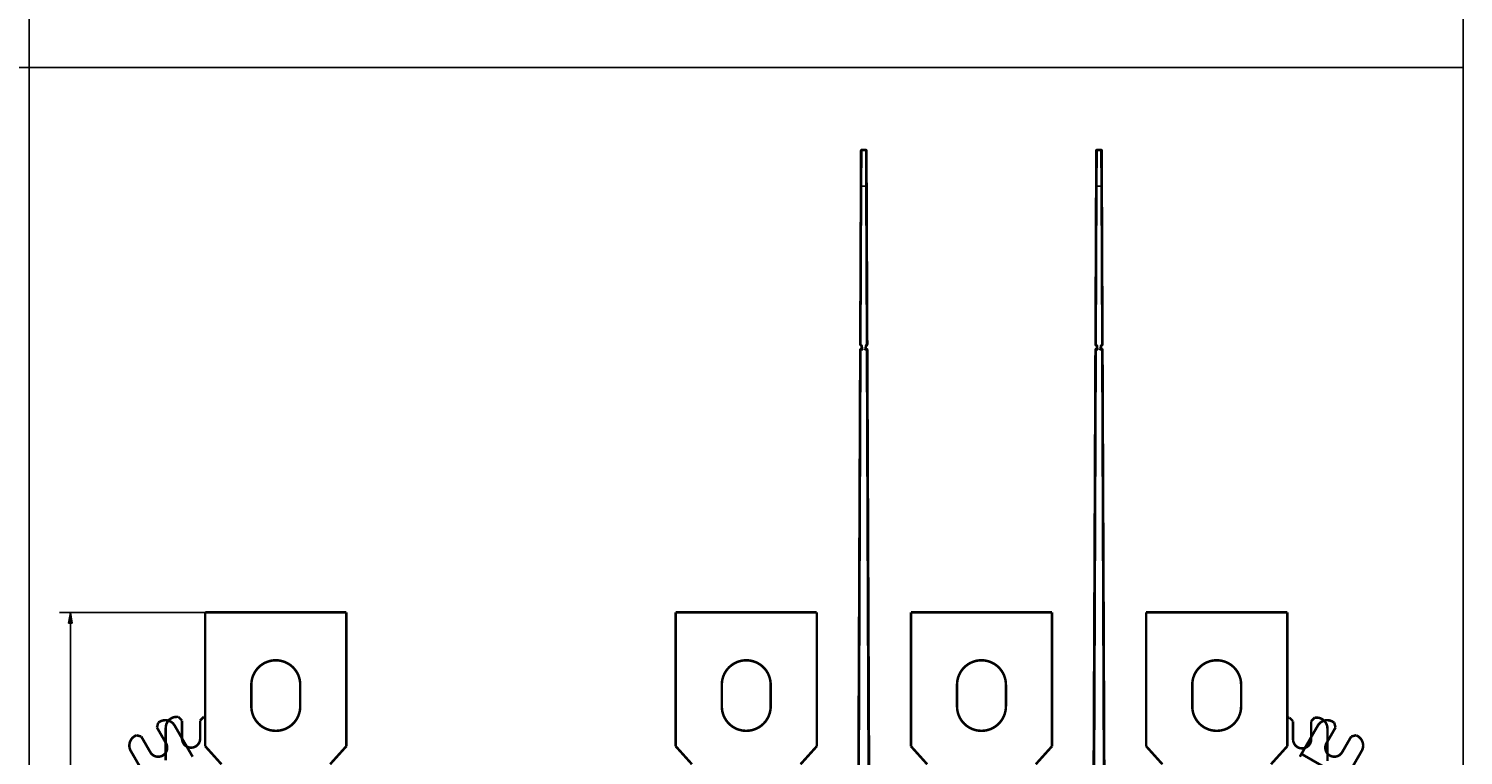
# Model space of a CAD drawing. Extents: x 80 to 1072, y 34 to 1108.
# Drawn here: x 278 to 675, y 414 to 615 of the extents above; entities that cross this region are included whole.
import ezdxf

# ---------------------------------------------------------------- set-up
doc = ezdxf.new("R2010")
doc.units = 0
doc.linetypes.add('HIDDEN', pattern=[4.5, 1.5, -1.5, 1.5])
doc.linetypes.add('HIDDENNEW0', pattern=[4.5, 1.5, -1.5, 1.5])
for name, color, linetype in [('5', 7, 'CONTINUOUS'), ('MUOTOVIIVAT', 40, 'HIDDENNEW0'), ('TANGVIIVATNONDEF', 3, 'HIDDENNEW0')]:
    doc.layers.add(name, color=color, linetype=linetype)
doc.styles.get("Standard").update_dxf_attribs({"font": 'monotxt.shx'})
doc.dimstyles.new('DSTYLE1', dxfattribs={"dimtxt": 3, "dimasz": 3, "dimexe": 3, "dimexo": 0, "dimgap": 2, "dimtad": 1, "dimrnd": 0.1, "dimzin": 3, "dimcen": 0.09, "dimazin": 3, "dimtp": 1, "dimtm": 1, "dimtfac": 1, "dimtofl": 0, "dimtmove": 0, "dimatfit": 3})

# ---------------------------------------------------------------- blocks, each defined once
blk = doc.blocks.new('_AH1')
at = {"color": 0, "linetype": 'CONTINUOUS'}
for p, q in [((-1, 0.166667), (0, 0)), ((-1, 0.166667), (-1, -0.166667)), ((0, 0), (-1, -0.166667)), ((0, 0), (-1, 0))]:
    blk.add_line(p, q, dxfattribs=at)
blk = doc.blocks.new('*D3816')
at = {"layer": '5', "color": 1, "linetype": 'CONTINUOUS'}
for p, q in [((327.09183, 453.20538), (286.84104, 453.20538)), ((289.84104, 453.20538), (289.84104, 328.20538)), ((289.84104, 203.20538), (289.84104, 328.20538)), ((327.09183, 203.20538), (286.84104, 203.20538))]:
    blk.add_line(p, q, dxfattribs=at)
at = {"layer": '5', "color": 1, "xscale": 3, "yscale": 3, "zscale": 3}
for p, rotation in [((289.84104, 453.20538), 90), ((289.84104, 203.20538), 270)]:
    blk.add_blockref('_AH1', p, dxfattribs=dict(at, rotation=rotation))
at = {"layer": '5', "color": 1, "linetype": 'CONTINUOUS'}
blk.add_text('250,0', height=3, rotation=90, dxfattribs=at).set_placement((287.84004, 320.70538))

msp = doc.modelspace()

# ---------------------------------------------------------------- linework, layer by layer
at = {"color": 3, "linetype": 'CONTINUOUS'}
for p, q in [((278.44893, 798.23356), (278.44893, 603.7882)), ((674.73422, 603.7882), (674.73422, 798.23356)), ((278.44893, 603.7882), (79.90274, 603.7882)), ((674.73422, 603.7882), (278.44893, 603.7882)), ((278.44893, 603.7882), (278.44893, 42.59845)), ((278.44893, 42.59845), (278.44893, 603.7882)), ((278.44893, 603.7882), (674.73422, 603.7882)), ((674.73422, 42.59845), (674.73422, 603.7882))]:
    msp.add_line(p, q, dxfattribs=at)
at = {"layer": 'MUOTOVIIVAT', "color": 40, "linetype": 'CONTINUOUS', "const_width": 0.7}
for points in [[(508.32025, 580.80673), (508.2789, 571.00673)], [(508.52025, 581.00588), (509.60279, 581.00588)], [(509.84414, 571.00673), (509.80279, 580.80673)], [(573.32025, 580.80673), (573.2789, 571.00673)], [(573.52025, 581.00588), (574.60279, 581.00588)], [(574.84414, 571.00673), (574.80279, 580.80673)], [(508.2789, 571.00673), (508.09449, 527.30719)], [(510.02855, 527.30719), (509.84414, 571.00673)], [(573.2789, 571.00673), (573.09449, 527.30719)], [(575.02855, 527.30719), (574.84414, 571.00673)], [(508.08774, 525.70719), (507.59528, 409.00673)], [(508.55116, 526.00593), (508.38774, 526.00593)], [(508.42444, 526.81476), (508.55116, 526.00593)], [(509.57188, 526.00593), (509.6986, 526.81476)], [(509.7353, 526.00593), (509.57188, 526.00593)], [(510.52776, 409.00673), (510.0353, 525.70719)], [(573.08774, 525.70719), (572.59528, 409.00673)], [(573.55116, 526.00593), (573.38774, 526.00593)], [(573.42444, 526.81476), (573.55116, 526.00593)], [(574.57188, 526.00593), (574.6986, 526.81476)], [(574.7353, 526.00593), (574.57188, 526.00593)], [(575.52776, 409.00673), (575.0353, 525.70719)], [(575.33119, 455.58499), (575.33121, 455.58499)], [(327.09183, 453.20538), (327.09183, 416.20538)], [(366.09183, 453.20538), (327.09183, 453.20538)], [(366.09183, 416.20538), (366.09183, 453.20538)], [(457.09183, 453.20538), (457.09183, 416.20538)], [(496.09183, 453.20538), (457.09183, 453.20538)], [(496.09183, 416.20538), (496.09183, 453.20538)], [(522.09183, 453.20538), (522.09183, 416.20538)], [(561.09183, 453.20538), (522.09183, 453.20538)], [(561.09183, 416.20538), (561.09183, 453.20538)], [(587.09183, 453.20538), (587.09183, 416.20538)], [(626.09183, 453.20538), (587.09183, 453.20538)], [(626.09183, 416.20538), (626.09183, 453.20538)], [(575.40864, 437.22737), (575.40867, 437.22737)], [(339.84183, 427.20538), (339.84183, 433.20538)], [(353.34183, 433.20538), (353.34183, 427.20538)], [(469.84183, 427.20538), (469.84183, 433.20538)], [(483.34183, 433.20538), (483.34183, 427.20538)], [(534.84183, 427.20538), (534.84183, 433.20538)], [(548.34183, 433.20538), (548.34183, 427.20538)], [(599.84183, 427.20538), (599.84183, 433.20538)], [(613.34183, 433.20538), (613.34183, 427.20538)], [(327.09183, 416.20538), (331.59183, 411.20538)], [(361.59183, 411.20538), (366.09183, 416.20538)], [(457.09183, 416.20538), (461.59183, 411.20538)], [(491.59183, 411.20538), (496.09183, 416.20538)], [(522.09183, 416.20538), (526.59183, 411.20538)], [(556.59183, 411.20538), (561.09183, 416.20538)], [(575.48328, 419.53849), (575.48332, 419.53849)], [(587.09183, 416.20538), (591.59183, 411.20538)], [(621.59183, 411.20538), (626.09183, 416.20538)]]:
    msp.add_lwpolyline(points, dxfattribs=at)
for points in [[(508.52025, 581.00588, 0.41297815), (508.32025, 580.80673)], [(509.80279, 580.80673, 0.41297815), (509.60279, 581.00588)], [(573.52025, 581.00588, 0.41297815), (573.32025, 580.80673)], [(574.80279, 580.80673, 0.41297815), (574.60279, 581.00588)], [(508.09449, 527.30719, 0.28617237), (508.26127, 527.03713)], [(508.42444, 526.81476, 0.24346323), (508.26127, 527.03713)], [(509.86177, 527.03713, 0.24346323), (509.6986, 526.81476)], [(509.86177, 527.03713, 0.28617237), (510.02855, 527.30719)], [(573.09449, 527.30719, 0.28617237), (573.26127, 527.03713)], [(573.42444, 526.81476, 0.24346323), (573.26127, 527.03713)], [(574.86177, 527.03713, 0.24346323), (574.6986, 526.81476)], [(574.86177, 527.03713, 0.28617237), (575.02855, 527.30719)], [(508.38774, 526.00593, 0.41297815), (508.08774, 525.70719)], [(508.55114, 526.00589), (508.55139, 526.00573, -0.023439285), (508.55209, 526.00528, -0.002199245), (508.55323, 526.00452, -0.001142372), (508.55479, 526.00348, -0.00143204), (508.55674, 526.00216, -0.001408322), (508.55905, 526.00057, -0.001408779), (508.56171, 525.99872, -0.001403373), (508.56467, 525.99664, -0.0015019), (508.56794, 525.99431, -0.00154501), (508.57147, 525.99176, -0.001647524), (508.57525, 525.98899, -0.001709699), (508.57925, 525.98602, -0.001830158), (508.58344, 525.98285, -0.001916851), (508.5878, 525.9795, -0.002061112), (508.59232, 525.97597, -0.002165538), (508.59695, 525.97228, -0.002316517), (508.60169, 525.96844, -0.002474481), (508.60649, 525.96445, -0.002727743), (508.61135, 525.96033, -0.002751274), (508.61625, 525.95609, -0.002590241), (508.62118, 525.95172, -0.002355081), (508.62615, 525.94725, -0.002010878), (508.63115, 525.94267, -0.001733887), (508.6362, 525.938, -0.001470007), (508.64128, 525.93324, -0.001236273), (508.64641, 525.9284, -0.000983804), (508.65158, 525.92348, -0.000767207), (508.65679, 525.91849, -0.000536934), (508.66205, 525.91345, -0.000337762), (508.66736, 525.90835, -0.000120943), (508.67271, 525.9032, 0.000065513), (508.67811, 525.89802, 0.000269917), (508.68356, 525.8928, 0.000448928), (508.68906, 525.88755, 0.000650618), (508.69461, 525.88229, 0.000816721), (508.70022, 525.87702, 0.000995003), (508.70587, 525.87174, 0.001182323), (508.71159, 525.86646, 0.00142377), (508.71738, 525.86119, 0.001518673), (508.7232, 525.85595, 0.001530179), (508.72903, 525.85076, 0.001948308), (508.73503, 525.84553, 0.002705167), (508.74125, 525.84022, 0.002052167), (508.74712, 525.83526, 0.000379365), (508.75245, 525.83079, 0.003497745), (508.75945, 525.8252, 0.006832479), (508.77043, 525.8168, 0.003381756), (508.78493, 525.80593, 0.001742879)], [(509.33812, 525.80593), (509.34511, 525.81062, 0.004670011), (509.35194, 525.81539, 0.004917604), (509.35859, 525.82024, 0.004886279), (509.36508, 525.82516, 0.004509246), (509.37142, 525.83015, 0.004240621), (509.37763, 525.8352, 0.00398937), (509.3837, 525.84029, 0.003747375), (509.38965, 525.84544, 0.003430082), (509.39549, 525.85062, 0.003150828), (509.40123, 525.85584, 0.002822243), (509.40686, 525.86108, 0.002526638), (509.41241, 525.86633, 0.002176556), (509.41789, 525.8716, 0.001862864), (509.42329, 525.87688, 0.001497306), (509.42864, 525.88215, 0.001168722), (509.43393, 525.88741, 0.000788302), (509.43918, 525.89266, 0.000446716), (509.4444, 525.89788, 0.000054831), (509.4496, 525.90308, -0.000300439), (509.45478, 525.90824, -0.000709027), (509.45995, 525.91336, -0.001068009), (509.46513, 525.91842, -0.001465737), (509.47032, 525.92344, -0.00186045), (509.47553, 525.92838, -0.002346266), (509.48077, 525.93326, -0.002582221), (509.48603, 525.93806, -0.002631258), (509.49132, 525.94278, -0.002554707), (509.4966, 525.9474, -0.002325382), (509.50185, 525.95191, -0.002173787), (509.50706, 525.95631, -0.002039667), (509.51221, 525.96059, -0.001935365), (509.51727, 525.96473, -0.001806971), (509.52223, 525.96873, -0.001717436), (509.52707, 525.97258, -0.001611347), (509.53176, 525.97626, -0.001539632), (509.5363, 525.97978, -0.001445846), (509.54065, 525.98312, -0.001388935), (509.5448, 525.98627, -0.001309778), (509.54874, 525.98922, -0.001261666), (509.55243, 525.99196, -0.001181952), (509.55586, 525.99448, -0.001160095), (509.55902, 525.99678, -0.001124919), (509.56189, 525.99885, -0.001068333), (509.56442, 526.00066, -0.000916384), (509.56657, 526.00219, -0.001062889), (509.56848, 526.00352, -0.00133856), (509.57026, 526.00476, -0.001502492), (509.57191, 526.00589, -0.001876042)], [(510.0353, 525.70719, 0.41297815), (509.7353, 526.00593)], [(573.38774, 526.00593, 0.41297815), (573.08774, 525.70719)], [(573.55117, 526.00589), (573.55142, 526.00573, -0.01916553), (573.55211, 526.00528, -0.001654771), (573.55325, 526.00452, -0.000951958), (573.5548, 526.00348, -0.001338005), (573.55675, 526.00216, -0.001352507), (573.55906, 526.00057, -0.001371399), (573.56171, 525.99872, -0.001376936), (573.56468, 525.99664, -0.001482464), (573.56795, 525.99431, -0.001530215), (573.57147, 525.99176, -0.001636075), (573.57525, 525.98899, -0.001700657), (573.57925, 525.98602, -0.00182305), (573.58344, 525.98285, -0.001911203), (573.5878, 525.9795, -0.002056749), (573.59232, 525.97597, -0.002162167), (573.59695, 525.97228, -0.002314079), (573.60169, 525.96844, -0.002472853), (573.60649, 525.96445, -0.002727011), (573.61135, 525.96033, -0.002750984), (573.61625, 525.95609, -0.00259008), (573.62118, 525.95172, -0.002354878), (573.62615, 525.94725, -0.002010456), (573.63115, 525.94267, -0.001733311), (573.6362, 525.938, -0.001469298), (573.64128, 525.93324, -0.001235442), (573.64641, 525.9284, -0.000982829), (573.65158, 525.92348, -0.000766112), (573.65679, 525.91849, -0.000535708), (573.66205, 525.91345, -0.000336426), (573.66736, 525.90835, -0.000119482), (573.67271, 525.9032, 0.000067077), (573.67811, 525.89802, 0.000271594), (573.68356, 525.8928, 0.000450701), (573.68906, 525.88755, 0.000652503), (573.69462, 525.88229, 0.000818683), (573.70022, 525.87702, 0.000997043), (573.70588, 525.87174, 0.001184462), (573.7116, 525.86646, 0.001426053), (573.71739, 525.86119, 0.001520931), (573.72321, 525.85595, 0.001532316), (573.72904, 525.85076, 0.001950772), (573.73505, 525.84553, 0.002708244), (573.74126, 525.84022, 0.002054426), (573.74713, 525.83526, 0.00037995), (573.75247, 525.83079, 0.003501154), (573.75947, 525.8252, 0.0068383), (573.77046, 525.8168, 0.003384399), (573.78496, 525.80593, 0.001744204)], [(574.33815, 525.80593), (574.34514, 525.81062, 0.00466778), (574.35196, 525.81539, 0.004915025), (574.35861, 525.82024, 0.004883392), (574.3651, 525.82516, 0.004506203), (574.37144, 525.83015, 0.004237422), (574.37764, 525.8352, 0.003986053), (574.38371, 525.84029, 0.003743959), (574.38966, 525.84544, 0.003426646), (574.3955, 525.85062, 0.003147379), (574.40123, 525.85584, 0.002818844), (574.40687, 525.86108, 0.002523295), (574.41242, 525.86633, 0.002173332), (574.41789, 525.8716, 0.001859757), (574.42329, 525.87688, 0.001494376), (574.42864, 525.88215, 0.00116596), (574.43393, 525.88741, 0.000785765), (574.43918, 525.89266, 0.00044439), (574.4444, 525.89788, 0.000052765), (574.4496, 525.90308, -0.000302261), (574.45478, 525.90824, -0.000710556), (574.45995, 525.91336, -0.001069278), (574.46513, 525.91842, -0.001466717), (574.47032, 525.92344, -0.001861135), (574.47553, 525.92838, -0.002346581), (574.48077, 525.93326, -0.002582394), (574.48603, 525.93806, -0.002631479), (574.49132, 525.94278, -0.002555099), (574.4966, 525.9474, -0.002326111), (574.50185, 525.95191, -0.002174798), (574.50706, 525.95631, -0.002040977), (574.51221, 525.96059, -0.00193697), (574.51727, 525.96473, -0.00180894), (574.52223, 525.96873, -0.001719779), (574.52707, 525.97258, -0.001614157), (574.53176, 525.97626, -0.001542923), (574.5363, 525.97978, -0.001449716), (574.54065, 525.98312, -0.001393568), (574.54481, 525.98627, -0.001315505), (574.54874, 525.98922, -0.001268273), (574.55244, 525.99196, -0.001189225), (574.55587, 525.99448, -0.001170241), (574.55903, 525.99678, -0.001141282), (574.5619, 525.99885, -0.001084101), (574.56444, 526.00066, -0.000920367), (574.56659, 526.00219, -0.001095836), (574.56849, 526.00352, -0.001468003), (574.57029, 526.00476, -0.001674353), (574.57195, 526.00589, -0.002053122)], [(575.0353, 525.70719, 0.41297815), (574.7353, 526.00593)], [(353.34183, 433.20538, 1), (339.84183, 433.20538)], [(483.34183, 433.20538, 1), (469.84183, 433.20538)], [(548.34183, 433.20538, 1), (534.84183, 433.20538)], [(613.34183, 433.20538, 1), (599.84183, 433.20538)], [(339.84183, 427.20538, 1), (353.34183, 427.20538)], [(469.84183, 427.20538, 1), (483.34183, 427.20538)], [(534.84183, 427.20538, 1), (548.34183, 427.20538)], [(599.84183, 427.20538, 1), (613.34183, 427.20538)]]:
    msp.add_lwpolyline(points, format="xyb", dxfattribs=at)
at = {"layer": 'MUOTOVIIVAT', "color": 40, "linetype": 'HIDDEN', "const_width": 0.7}
for points in [[(319.19133, 424.30588, 0.41421356), (316.19133, 421.30588)], [(626.19183, 424.10538, 0.00833507), (626.09183, 424.10372)], [(637.19183, 421.10538, 0.41421356), (634.19183, 424.10538)], [(318.65401, 421.89192, 0.41421356), (314.55594, 422.98999)], [(638.62723, 422.99049, 0.41421356), (634.52916, 421.89242)], [(307.62773, 418.98999, 0.41421356), (306.52966, 414.89192)], [(311.92677, 414.54384, 1), (316.2569, 417.04384)], [(320.69133, 418.30588, 1), (325.69133, 418.30588)], [(627.69183, 418.10538, 1), (632.69183, 418.10538)], [(636.92627, 417.04434, 1), (641.2564, 414.54434)], [(646.65351, 414.89242, 0.41421356), (645.55544, 418.99049)]]:
    msp.add_lwpolyline(points, format="xyb", dxfattribs=at)
for points in [[(319.19133, 424.30588), (319.69133, 424.30588)], [(320.69133, 423.30588), (319.69133, 424.30588)], [(326.69133, 424.30588), (325.69133, 423.30588)], [(326.69133, 424.30588), (327.09183, 424.30588)], [(626.19183, 424.10538), (626.69183, 424.10538)], [(627.69183, 423.10538), (626.69183, 424.10538)], [(633.69183, 424.10538), (632.69183, 423.10538)], [(633.69183, 424.10538), (634.19183, 424.10538)], [(314.12292, 422.73999), (313.7569, 421.37397)], [(313.7569, 421.37397), (316.2569, 417.04384)], [(314.12292, 422.73999), (314.55594, 422.98999)], [(316.19133, 412.27475), (316.19133, 421.30588)], [(318.65401, 421.89192), (323.16958, 414.07073)], [(320.69133, 418.30588), (320.69133, 423.30588)], [(325.69133, 423.30588), (325.69133, 418.30588)], [(627.69183, 418.10538), (627.69183, 423.10538)], [(630.01359, 414.07123), (634.52916, 421.89242)], [(632.69183, 423.10538), (632.69183, 418.10538)], [(636.92627, 417.04434), (639.42627, 421.37447)], [(637.19183, 421.10538), (637.19183, 412.07425)], [(638.62723, 422.99049), (639.06025, 422.74049)], [(639.42627, 421.37447), (639.06025, 422.74049)], [(307.62773, 418.98999), (308.06075, 419.23999)], [(309.42677, 418.87397), (308.06075, 419.23999)], [(311.92677, 414.54384), (309.42677, 418.87397)], [(643.7564, 418.87447), (641.2564, 414.54434)], [(645.12242, 419.24049), (643.7564, 418.87447)], [(645.12242, 419.24049), (645.55544, 418.99049)], [(311.04522, 407.07073), (306.52966, 414.89192)], [(323.16958, 414.07073), (323.61402, 413.30093)], [(629.56915, 413.30143), (630.01359, 414.07123)], [(630.01359, 414.07123), (642.13795, 407.07123)], [(646.65351, 414.89242), (642.13795, 407.07123)]]:
    msp.add_lwpolyline(points, dxfattribs=at)
at = {"layer": 'TANGVIIVATNONDEF', "color": 3, "linetype": 'CONTINUOUS'}
for p, q in [((508.52023, 581.00587), (508.47889, 571.00594)), ((509.64416, 571.00594), (509.60282, 581.00587)), ((573.52026, 581.00587), (573.47892, 571.00594)), ((574.64419, 571.00594), (574.60285, 581.00587)), ((508.2789, 571.00673), (508.4789, 571.00588)), ((508.4789, 571.00588), (508.29449, 527.30635)), ((509.64415, 571.00588), (508.4789, 571.00588)), ((509.84414, 571.00673), (509.64415, 571.00588)), ((509.82855, 527.30635), (509.64415, 571.00588)), ((573.2789, 571.00673), (573.4789, 571.00588)), ((573.4789, 571.00588), (573.29449, 527.30635)), ((574.64415, 571.00588), (573.4789, 571.00588)), ((574.84414, 571.00673), (574.64415, 571.00588)), ((574.82855, 527.30635), (574.64415, 571.00588)), ((508.09449, 527.30719), (508.29449, 527.30635)), ((510.02855, 527.30719), (509.82855, 527.30635)), ((573.09449, 527.30719), (573.29449, 527.30635)), ((575.02855, 527.30719), (574.82855, 527.30635)), ((508.28774, 525.70635), (507.79528, 409.00588)), ((508.08774, 525.70719), (508.28774, 525.70635)), ((508.26127, 527.03713), (508.35008, 527.21633)), ((508.38774, 526.00593), (508.38774, 525.80593)), ((508.78493, 525.80593), (508.38774, 525.80593)), ((508.42444, 526.81476), (508.62203, 526.84572)), ((508.62203, 526.84572), (508.78493, 525.80593)), ((509.33811, 525.80593), (509.50101, 526.84572)), ((509.7353, 525.80593), (509.33811, 525.80593)), ((509.6986, 526.81476), (509.50101, 526.84572)), ((509.7353, 526.00593), (509.7353, 525.80593)), ((509.86177, 527.03713), (509.77296, 527.21633)), ((510.0353, 525.70719), (509.8353, 525.70635)), ((510.32776, 409.00588), (509.8353, 525.70635)), ((573.28774, 525.70635), (572.79528, 409.00588)), ((573.08774, 525.70719), (573.28774, 525.70635)), ((573.26127, 527.03713), (573.35008, 527.21633)), ((573.38774, 526.00593), (573.38774, 525.80593)), ((573.78493, 525.80593), (573.38774, 525.80593)), ((573.42444, 526.81476), (573.62203, 526.84572)), ((573.62203, 526.84572), (573.78493, 525.80593)), ((574.33811, 525.80593), (574.50101, 526.84572)), ((574.7353, 525.80593), (574.33811, 525.80593)), ((574.6986, 526.81476), (574.50101, 526.84572)), ((574.7353, 526.00593), (574.7353, 525.80593)), ((574.86177, 527.03713), (574.77296, 527.21633)), ((575.0353, 525.70719), (574.8353, 525.70635)), ((575.32776, 409.00588), (574.8353, 525.70635))]:
    msp.add_line(p, q, dxfattribs=at)
for centre, radius, start, end in [((508.39449, 527.30593), 0.1, 179.75822, 243.63686), ((509.72855, 527.30593), 0.1, 296.36314, 360.24178), ((573.39449, 527.30593), 0.1, 179.75822, 243.63686), ((574.72855, 527.30593), 0.1, 296.36314, 360.24178), ((508.38774, 525.70593), 0.1, 90, 179.75822), ((508.12805, 526.76833), 0.5, 8.9040289, 63.636856), ((509.99499, 526.76833), 0.5, 116.36314, 171.09597), ((509.7353, 525.70593), 0.1, 0.2417777, 90), ((573.38774, 525.70593), 0.1, 90, 179.75822), ((573.12805, 526.76833), 0.5, 8.9040289, 63.636856), ((574.99499, 526.76833), 0.5, 116.36314, 171.09597), ((574.7353, 525.70593), 0.1, 0.2417777, 90)]:
    msp.add_arc(centre, radius, start, end, dxfattribs=at)

# ---------------------------------------------------------------- dimensions: what is measured, and where the dimension line sits
at = {"layer": '5', "color": 1, "linetype": 'CONTINUOUS'}
dim = msp.add_linear_dim(base=(289.84104, 453.20538), p1=(327.09183, 203.20538), p2=(327.09183, 453.20538), angle=90, dimstyle='DSTYLE1', override={"dimblk": '_AH1', "dimsah": 0}, dxfattribs=at)
dim.commit()
dim.dimension.update_dxf_attribs({"geometry": '*D3816', "text_midpoint": (286.34004, 328.20538), "dimtype": 128})

doc.saveas('drawing.dxf')
